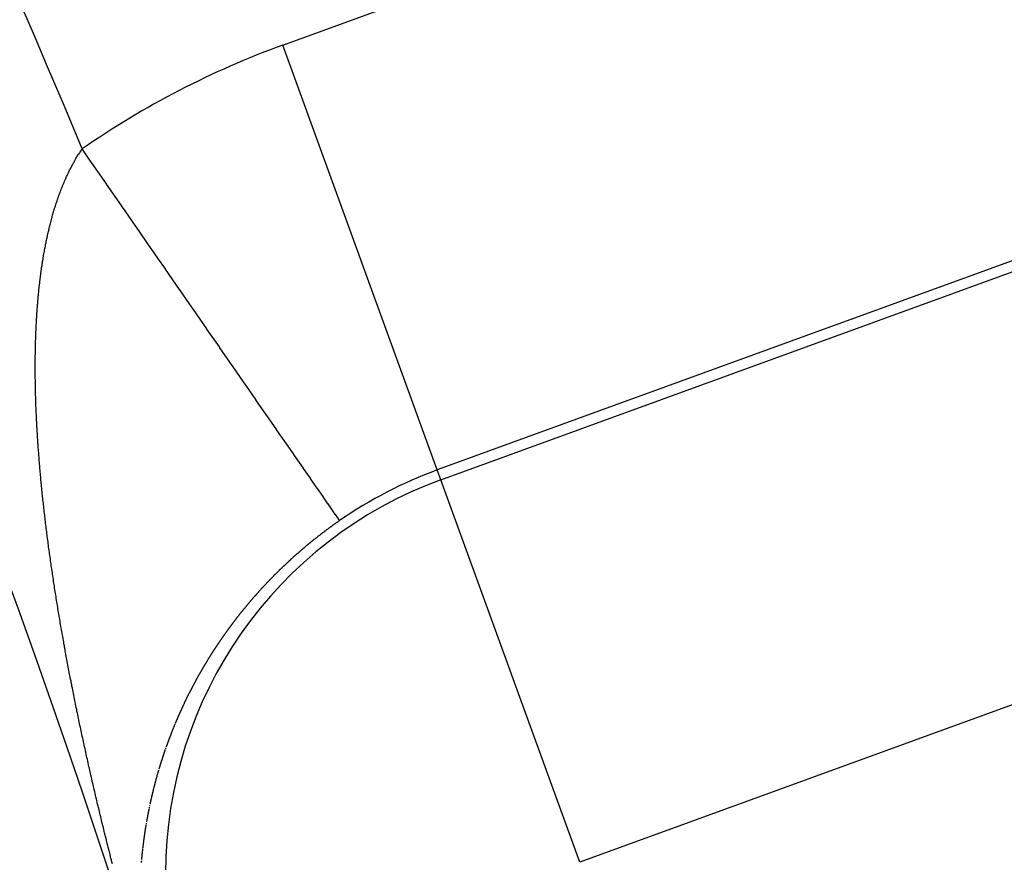
# Model space of a CAD drawing. Units: millimetres. Extents: x -248 to 411, y -284 to 284.
# Drawn here: x 391 to 395, y 53 to 57 of the extents above; entities that cross this region are included whole.
import ezdxf

# ---------------------------------------------------------------- set-up
doc = ezdxf.new("R2010")
doc.units = ezdxf.units.MM
doc.linetypes.add('DASHED', pattern=[9.652, 8.128, -1.524])
doc.layers.add('nevidi', color=4, linetype='DASHED')

msp = doc.modelspace()

# ---------------------------------------------------------------- linework, layer by layer
at = {"color": 2}
for radius, start, end in [(52.5, 12.09317, 167.90683), (48.5, 12.13814, 167.86186), (39, 0, 40.49029)]:
    msp.add_arc((354, 41.25), radius, start, end, dxfattribs=at)
at = {"layer": 'nevidi', "color": 7, "linetype": 'Continuous'}
for p, q in [((391.8329, 57.0382), (397.0066, 58.9213)), ((392.5165, 55.16), (391.8329, 57.0382)), ((397.6903, 57.0431), (392.5165, 55.16)), ((392.5324, 55.1162), (397.7062, 56.9993)), ((398.3214, 55.3089), (393.1477, 53.4258)), ((392.5324, 55.1162), (392.5165, 55.16)), ((393.1477, 53.4258), (392.5324, 55.1162))]:
    msp.add_line(p, q, dxfattribs=at)
for points in [[(390.7989, 56.2228), (390.7994, 56.225), (390.8004, 56.2291), (390.8019, 56.2355), (390.803, 56.2397), (390.8045, 56.2458), (390.8056, 56.25), (390.8072, 56.2562), (390.8083, 56.2603), (390.8099, 56.2665), (390.811, 56.2705), (390.8127, 56.2767), (390.8138, 56.2807), (390.8155, 56.2868), (390.8166, 56.2908), (390.8184, 56.2969), (390.8195, 56.3007), (390.8213, 56.3068), (390.8225, 56.3106), (390.8243, 56.3166), (390.8255, 56.3204), (390.8274, 56.3263), (390.8286, 56.3301), (390.8304, 56.336), (390.8317, 56.3398), (390.8336, 56.3455), (390.8349, 56.3494), (390.8368, 56.3551), (390.8381, 56.3588), (390.8401, 56.3645), (390.8414, 56.3681), (390.8434, 56.3738), (390.8447, 56.3774), (390.8468, 56.3831), (390.8481, 56.3866), (390.8502, 56.3922), (390.8515, 56.3957), (390.8537, 56.4012), (390.855, 56.4047), (390.8572, 56.4101), (390.8586, 56.4137), (390.8605, 56.4183), (390.8607, 56.4189), (390.8622, 56.4225), (390.8644, 56.4278), (390.8658, 56.4312), (390.8681, 56.4364), (390.8696, 56.4398), (390.8719, 56.445), (390.8733, 56.4484), (390.8757, 56.4535), (390.8772, 56.4568), (390.8795, 56.4619), (390.8811, 56.4652), (390.8834, 56.4701), (390.885, 56.4735), (390.8874, 56.4784), (390.889, 56.4817), (390.8914, 56.4865), (390.8931, 56.4897), (390.8955, 56.4945), (390.8972, 56.4977), (390.8997, 56.5025), (390.9013, 56.5056), (390.9039, 56.5103), (390.9056, 56.5134), (390.9081, 56.518), (390.9099, 56.5212), (390.9124, 56.5257), (390.9142, 56.5287), (390.9168, 56.5333), (390.9185, 56.5362), (390.9212, 56.5407), (390.923, 56.5436), (390.9257, 56.5481), (390.9275, 56.5509), (390.9303, 56.5554), (390.9321, 56.5582), (390.9349, 56.5626), (390.9367, 56.5654), (390.9396, 56.5697), (390.9414, 56.5724), (390.9415, 56.5726), (390.9442, 56.5766), (390.9461, 56.5793)], [(392.0846, 54.9365), (392.0827, 54.9393), (392.0826, 54.9394), (392.0809, 54.9418), (392.0762, 54.9486), (392.076, 54.9488), (392.0658, 54.9636), (392.0656, 54.9639), (392.0579, 54.975), (392.0516, 54.9842), (392.0513, 54.9845), (392.0335, 55.0102), (392.0332, 55.0107), (392.0158, 55.0358), (392.0118, 55.0416), (392.0114, 55.0422), (391.9863, 55.0783), (391.9858, 55.079), (391.9573, 55.1201), (391.9568, 55.1209), (391.9551, 55.1234), (391.9248, 55.1671), (391.9242, 55.1679), (391.889, 55.2188), (391.8883, 55.2197), (391.877, 55.2361), (391.8499, 55.2752), (391.8492, 55.2762), (391.8076, 55.3361), (391.8069, 55.3372), (391.7828, 55.372), (391.7624, 55.4013), (391.7617, 55.4025), (391.7145, 55.4706), (391.7136, 55.4718), (391.6742, 55.5287), (391.6638, 55.5436), (391.663, 55.5449), (391.6108, 55.6202), (391.6099, 55.6215), (391.5554, 55.7), (391.5545, 55.7014), (391.5529, 55.7037), (391.498, 55.7829), (391.497, 55.7844), (391.4385, 55.8687), (391.4375, 55.8702), (391.4211, 55.8938), (391.3775, 55.9568), (391.3764, 55.9584), (391.3149, 56.0471), (391.3138, 56.0487), (391.2812, 56.0957), (391.2511, 56.1392), (391.25, 56.1407), (391.1863, 56.2327), (391.1852, 56.2343), (391.1355, 56.306), (391.1205, 56.3276), (391.1194, 56.3291), (391.0542, 56.4233), (391.0531, 56.4249), (390.9875, 56.5195), (390.9864, 56.5211), (390.9461, 56.5793)], [(390.7399, 55.5028), (390.7397, 55.5112), (390.7396, 55.5166), (390.7394, 55.5249), (390.7393, 55.5303), (390.7391, 55.5386), (390.7391, 55.544), (390.7389, 55.5523), (390.7389, 55.5576), (390.7388, 55.5659), (390.7387, 55.5712), (390.7386, 55.5794), (390.7386, 55.5848), (390.7385, 55.5929), (390.7385, 55.5983), (390.7385, 55.6064), (390.7385, 55.6118), (390.7385, 55.62), (390.7385, 55.6252), (390.7385, 55.6333), (390.7385, 55.6385), (390.7386, 55.6467), (390.7387, 55.6519), (390.7387, 55.66), (390.7388, 55.6652), (390.7389, 55.6733), (390.739, 55.6785), (390.7391, 55.6865), (390.7392, 55.6918), (390.7394, 55.6997), (390.7395, 55.705), (390.7396, 55.7097), (390.7397, 55.7128), (390.7398, 55.718), (390.74, 55.726), (390.7402, 55.7311), (390.7404, 55.7391), (390.7406, 55.7442), (390.7409, 55.752), (390.7411, 55.7572), (390.7414, 55.7648), (390.7416, 55.7701), (390.7419, 55.7778), (390.7421, 55.783), (390.7425, 55.7908), (390.7427, 55.7958), (390.7431, 55.8035), (390.7434, 55.8085), (390.7438, 55.8162), (390.7441, 55.8212), (390.7445, 55.8289), (390.7448, 55.8338), (390.7453, 55.8415), (390.7456, 55.8464), (390.7461, 55.8541), (390.7464, 55.859), (390.747, 55.8667), (390.7473, 55.8715), (390.7479, 55.8791), (390.7482, 55.884), (390.7488, 55.8915), (390.7492, 55.8964), (390.7499, 55.9039), (390.7503, 55.9087), (390.7509, 55.9162), (390.7513, 55.921), (390.752, 55.9285), (390.7525, 55.9332), (390.7532, 55.9407), (390.7537, 55.9454), (390.7544, 55.9528), (390.7549, 55.9576), (390.7557, 55.9649), (390.7562, 55.9696), (390.757, 55.9769), (390.7575, 55.9815), (390.7581, 55.9861), (390.7584, 55.9889), (390.7589, 55.9935), (390.7598, 56.0007), (390.7604, 56.0053), (390.7613, 56.0125), (390.7618, 56.0171), (390.7628, 56.0243), (390.7634, 56.0289), (390.7644, 56.036), (390.765, 56.0406), (390.766, 56.0477), (390.7666, 56.0522), (390.7677, 56.0592), (390.7684, 56.0637), (390.7694, 56.0707), (390.7701, 56.0752), (390.7712, 56.0822), (390.7719, 56.0866), (390.773, 56.0936), (390.7738, 56.098), (390.775, 56.1049), (390.7757, 56.1093), (390.7769, 56.116), (390.7777, 56.1206), (390.7789, 56.1272), (390.7797, 56.1318), (390.7809, 56.1384), (390.7818, 56.1429), (390.7831, 56.1495), (390.7839, 56.1539), (390.7852, 56.1606), (390.7861, 56.1648), (390.7875, 56.1714), (390.7883, 56.1757), (390.7897, 56.1823), (390.7906, 56.1865), (390.7921, 56.1931), (390.793, 56.1973), (390.7945, 56.2038), (390.7954, 56.208), (390.7969, 56.2144), (390.7979, 56.2187), (390.7989, 56.2228)], [(390.8209, 54.6602), (390.8196, 54.6689), (390.8195, 54.6694), (390.8186, 54.6754), (390.8172, 54.6847), (390.8163, 54.6906), (390.8149, 54.6999), (390.8141, 54.7059), (390.8127, 54.7151), (390.8118, 54.721), (390.8105, 54.7303), (390.8096, 54.7362), (390.8083, 54.7454), (390.8075, 54.7513), (390.8062, 54.7605), (390.8053, 54.7664), (390.804, 54.7756), (390.8032, 54.7815), (390.8019, 54.7907), (390.8011, 54.7966), (390.7999, 54.8056), (390.7991, 54.8117), (390.7978, 54.8208), (390.7971, 54.8266), (390.7959, 54.8357), (390.7951, 54.8416), (390.7939, 54.8507), (390.7931, 54.8566), (390.7919, 54.8657), (390.7912, 54.8715), (390.79, 54.8807), (390.7893, 54.8865), (390.7882, 54.8956), (390.7874, 54.9014), (390.7863, 54.9102), (390.7856, 54.9162), (390.7845, 54.9251), (390.7838, 54.9311), (390.7827, 54.9399), (390.782, 54.9459), (390.781, 54.9546), (390.7803, 54.9607), (390.7793, 54.9695), (390.7786, 54.9754), (390.7776, 54.9844), (390.7769, 54.9901), (390.7759, 54.999), (390.7753, 55.0047), (390.7743, 55.0137), (390.7737, 55.0194), (390.7727, 55.0283), (390.7721, 55.034), (390.7712, 55.0429), (390.7707, 55.0477), (390.7706, 55.0487), (390.7696, 55.0576), (390.769, 55.0632), (390.7681, 55.0721), (390.7676, 55.0778), (390.7667, 55.0867), (390.7661, 55.0923), (390.7653, 55.1012), (390.7647, 55.1069), (390.7639, 55.1157), (390.7633, 55.1213), (390.7625, 55.1302), (390.762, 55.1358), (390.7612, 55.1446), (390.7607, 55.1502), (390.7599, 55.159), (390.7594, 55.1646), (390.7587, 55.1733), (390.7582, 55.179), (390.7574, 55.1878), (390.757, 55.1934), (390.7563, 55.2021), (390.7558, 55.2077), (390.7551, 55.2165), (390.7547, 55.2221), (390.754, 55.2308), (390.7536, 55.2364), (390.7529, 55.2451), (390.7525, 55.2506), (390.7519, 55.2593), (390.7515, 55.2648), (390.7509, 55.2735), (390.7505, 55.279), (390.7499, 55.2876), (390.7496, 55.2931), (390.749, 55.3018), (390.7487, 55.3073), (390.7481, 55.3159), (390.7478, 55.3215), (390.7473, 55.3301), (390.7469, 55.3356), (390.7464, 55.3442), (390.7461, 55.3497), (390.7457, 55.3582), (390.7454, 55.3637), (390.7449, 55.3723), (390.7446, 55.3777), (390.7442, 55.3862), (390.744, 55.3917), (390.7437, 55.3962), (390.7436, 55.4003), (390.7433, 55.4057), (390.7429, 55.4142), (390.7427, 55.4197), (390.7424, 55.4282), (390.7421, 55.4336), (390.7418, 55.4421), (390.7416, 55.4475), (390.7413, 55.456), (390.7411, 55.4614), (390.7408, 55.4698), (390.7407, 55.4752), (390.7404, 55.4836), (390.7403, 55.489), (390.74, 55.4974), (390.7399, 55.5028)], [(392.0846, 54.9365), (392.083, 54.9353), (392.0813, 54.9341), (392.0798, 54.9331), (392.0796, 54.933), (392.0779, 54.9318), (392.0763, 54.9307), (392.0761, 54.9305), (392.0746, 54.9295), (392.073, 54.9283), (392.0713, 54.9272), (392.0711, 54.927), (392.0696, 54.926), (392.068, 54.9248), (392.0675, 54.9245), (392.0663, 54.9236), (392.0647, 54.9225), (392.063, 54.9213), (392.0626, 54.921), (392.0614, 54.9201), (392.0597, 54.9189), (392.059, 54.9184), (392.0581, 54.9177), (392.0564, 54.9166), (392.0548, 54.9154), (392.054, 54.9148), (392.0531, 54.9142), (392.0515, 54.913), (392.0504, 54.9123), (392.0498, 54.9118), (392.0482, 54.9106), (392.0465, 54.9094), (392.0455, 54.9087), (392.0449, 54.9082), (392.0433, 54.9071), (392.0419, 54.9061), (392.0416, 54.9059), (392.04, 54.9047), (392.0384, 54.9035), (392.037, 54.9025), (392.0367, 54.9023), (392.0351, 54.9011), (392.0335, 54.8999), (392.0319, 54.8987), (392.0302, 54.8975), (392.0286, 54.8963), (392.027, 54.895), (392.0254, 54.8938), (392.0251, 54.8936), (392.0237, 54.8926), (392.0221, 54.8914), (392.0205, 54.8902), (392.0202, 54.89), (392.0189, 54.889), (392.0173, 54.8878), (392.0167, 54.8874), (392.0157, 54.8866), (392.0141, 54.8853), (392.0125, 54.8841), (392.012, 54.8838), (392.0119, 54.8837), (392.0108, 54.8829), (392.0092, 54.8817), (392.0084, 54.8811), (392.0076, 54.8805), (392.006, 54.8792), (392.0044, 54.878), (392.0036, 54.8774), (392.0028, 54.8768), (392.0012, 54.8756), (392.0002, 54.8748), (391.9996, 54.8743), (391.998, 54.8731), (391.9964, 54.8719), (391.9954, 54.8711), (391.9948, 54.8706), (391.9933, 54.8694), (391.992, 54.8684), (391.9917, 54.8682), (391.9901, 54.8669), (391.9885, 54.8657), (391.9872, 54.8647), (391.9869, 54.8644), (391.9853, 54.8632), (391.9837, 54.8619), (391.9822, 54.8607), (391.9806, 54.8595), (391.979, 54.8582), (391.9774, 54.857), (391.9759, 54.8557), (391.9756, 54.8555), (391.9743, 54.8545), (391.9727, 54.8532), (391.9711, 54.852), (391.9709, 54.8518), (391.9696, 54.8507), (391.968, 54.8494), (391.9675, 54.849), (391.9664, 54.8482), (391.9649, 54.8469), (391.9633, 54.8457), (391.9628, 54.8453), (391.9618, 54.8444), (391.9602, 54.8432), (391.9595, 54.8426), (391.9586, 54.8419), (391.9571, 54.8406), (391.9555, 54.8394), (391.9548, 54.8388), (391.954, 54.8381), (391.9524, 54.8368), (391.9514, 54.836), (391.9509, 54.8356), (391.9493, 54.8343), (391.9478, 54.833), (391.9468, 54.8322), (391.9462, 54.8317), (391.9447, 54.8305), (391.9434, 54.8294), (391.9431, 54.8292)], [(391.9431, 54.8292), (391.9416, 54.8279), (391.9401, 54.8266), (391.9388, 54.8256), (391.9385, 54.8254), (391.937, 54.8241), (391.9355, 54.8228), (391.9339, 54.8215), (391.9324, 54.8202), (391.9309, 54.8189), (391.9293, 54.8177), (391.9278, 54.8164), (391.9276, 54.8162), (391.9263, 54.8151), (391.9248, 54.8138), (391.9232, 54.8125), (391.923, 54.8123), (391.9217, 54.8112), (391.9202, 54.8099), (391.9197, 54.8095), (391.9187, 54.8086), (391.9172, 54.8073), (391.9156, 54.806), (391.9151, 54.8056), (391.9141, 54.8047), (391.9126, 54.8034), (391.9119, 54.8028), (391.9111, 54.8021), (391.9096, 54.8008), (391.9081, 54.7995), (391.9073, 54.7989), (391.9066, 54.7982), (391.9051, 54.7969), (391.9041, 54.796), (391.9036, 54.7956), (391.9021, 54.7943), (391.9006, 54.793), (391.8996, 54.7921), (391.8991, 54.7917), (391.8976, 54.7904), (391.8964, 54.7893), (391.8961, 54.7891), (391.8946, 54.7877), (391.8931, 54.7864), (391.8919, 54.7853), (391.8916, 54.7851), (391.8902, 54.7838), (391.8887, 54.7825), (391.8872, 54.7812), (391.8857, 54.7798), (391.8842, 54.7785), (391.8827, 54.7772), (391.8813, 54.7759), (391.881, 54.7756), (391.8798, 54.7745), (391.8783, 54.7732), (391.8768, 54.7719), (391.8766, 54.7716), (391.8754, 54.7706), (391.8739, 54.7692), (391.8734, 54.7688), (391.8724, 54.7679), (391.871, 54.7666), (391.8695, 54.7652), (391.8689, 54.7647), (391.868, 54.7639), (391.8666, 54.7626), (391.8657, 54.7618), (391.8651, 54.7612), (391.8637, 54.7599), (391.8622, 54.7586), (391.8614, 54.7578), (391.8607, 54.7572), (391.8593, 54.7559), (391.8582, 54.7549), (391.8578, 54.7545), (391.8564, 54.7532), (391.8549, 54.7519), (391.8538, 54.7508), (391.8535, 54.7505), (391.8521, 54.7492), (391.8506, 54.7478), (391.8492, 54.7465), (391.8477, 54.7451), (391.8463, 54.7438), (391.8449, 54.7424), (391.8434, 54.7411), (391.8432, 54.7408), (391.842, 54.7397), (391.8406, 54.7384), (391.8391, 54.737), (391.8389, 54.7368), (391.8377, 54.7357), (391.8363, 54.7343), (391.8357, 54.7338), (391.8348, 54.7329), (391.8334, 54.7316), (391.832, 54.7302), (391.8314, 54.7297), (391.8306, 54.7289), (391.8292, 54.7275), (391.8283, 54.7267), (391.8277, 54.7261), (391.8263, 54.7248), (391.8249, 54.7234), (391.824, 54.7226), (391.8235, 54.722), (391.8221, 54.7207), (391.8209, 54.7196), (391.8207, 54.7193), (391.8193, 54.7179), (391.8179, 54.7166), (391.8167, 54.7154), (391.8165, 54.7152), (391.8151, 54.7138), (391.8137, 54.7125), (391.8123, 54.7111), (391.8109, 54.7097), (391.8095, 54.7083), (391.8093, 54.7082)], [(391.8093, 54.7082), (391.8081, 54.707), (391.8067, 54.7056), (391.8063, 54.7052), (391.8053, 54.7042), (391.8039, 54.7028), (391.8025, 54.7015), (391.8021, 54.7011), (391.8011, 54.7001), (391.7998, 54.6987), (391.7991, 54.6981), (391.7984, 54.6973), (391.797, 54.6959), (391.7956, 54.6945), (391.7949, 54.6938), (391.7942, 54.6932), (391.7929, 54.6918), (391.7919, 54.6908), (391.7915, 54.6904), (391.7901, 54.689), (391.7888, 54.6876), (391.7877, 54.6866), (391.7874, 54.6862), (391.786, 54.6848), (391.7848, 54.6836), (391.7847, 54.6834), (391.7833, 54.682), (391.7819, 54.6807), (391.7806, 54.6793), (391.7792, 54.6779), (391.7779, 54.6765), (391.7776, 54.6762), (391.7765, 54.6751), (391.7752, 54.6737), (391.7738, 54.6723), (391.7735, 54.6719), (391.7725, 54.6709), (391.7711, 54.6695), (391.7705, 54.6689), (391.7698, 54.6681), (391.7684, 54.6667), (391.7671, 54.6653), (391.7665, 54.6647), (391.7658, 54.6639), (391.7644, 54.6625), (391.7635, 54.6616), (391.7631, 54.6611), (391.7618, 54.6597), (391.7604, 54.6583), (391.7595, 54.6573), (391.7591, 54.6569), (391.7578, 54.6555), (391.7566, 54.6542), (391.7565, 54.6541), (391.7551, 54.6527), (391.7538, 54.6512), (391.7525, 54.6498), (391.7512, 54.6484), (391.7499, 54.647), (391.7496, 54.6468), (391.7485, 54.6456), (391.7472, 54.6442), (391.7459, 54.6428), (391.7457, 54.6425), (391.7446, 54.6414), (391.7433, 54.64), (391.7428, 54.6394), (391.742, 54.6385), (391.7407, 54.6371), (391.7394, 54.6357), (391.7388, 54.6351), (391.7381, 54.6343), (391.7368, 54.6329), (391.736, 54.632), (391.7355, 54.6315), (391.7342, 54.6301), (391.7329, 54.6286), (391.732, 54.6276), (391.7316, 54.6272), (391.7303, 54.6258), (391.7292, 54.6245), (391.729, 54.6244), (391.7278, 54.623), (391.7265, 54.6215), (391.7252, 54.6201), (391.7239, 54.6187), (391.7226, 54.6173), (391.7224, 54.617), (391.7214, 54.6158), (391.7201, 54.6144), (391.7188, 54.613), (391.7185, 54.6126), (391.7176, 54.6116), (391.7163, 54.6101), (391.7157, 54.6095), (391.715, 54.6087), (391.7138, 54.6073), (391.7125, 54.6059), (391.7119, 54.6052), (391.7112, 54.6044), (391.71, 54.603), (391.7091, 54.6021), (391.7087, 54.6016), (391.7075, 54.6002), (391.7062, 54.5987), (391.7053, 54.5977), (391.705, 54.5973), (391.7037, 54.5959), (391.7026, 54.5945), (391.7025, 54.5944), (391.7012, 54.593), (391.7, 54.5916), (391.6987, 54.5901), (391.6975, 54.5887), (391.6963, 54.5873), (391.696, 54.587), (391.695, 54.5858), (391.6938, 54.5844), (391.6926, 54.583), (391.6922, 54.5826)], [(390.9995, 53.747), (390.998, 53.7531), (390.9958, 53.7628), (390.9944, 53.769), (390.9921, 53.7787), (390.9907, 53.7849), (390.9884, 53.7946), (390.987, 53.8008), (390.9848, 53.8104), (390.9834, 53.8166), (390.9812, 53.8262), (390.9798, 53.8325), (390.978, 53.8403), (390.9777, 53.8419), (390.9762, 53.8483), (390.9741, 53.8577), (390.9726, 53.8642), (390.9705, 53.8736), (390.9691, 53.88), (390.967, 53.8894), (390.9656, 53.8957), (390.9635, 53.9052), (390.9621, 53.9114), (390.96, 53.921), (390.9586, 53.9272), (390.9565, 53.9368), (390.9552, 53.943), (390.9531, 53.9526), (390.9517, 53.9588), (390.9497, 53.9683), (390.9483, 53.9747), (390.9463, 53.9841), (390.9449, 53.9905), (390.9429, 53.9999), (390.9415, 54.0063), (390.9395, 54.0158), (390.9382, 54.022), (390.9362, 54.0316), (390.9349, 54.0377), (390.9328, 54.0473), (390.9316, 54.0534), (390.9295, 54.063), (390.9283, 54.0692), (390.9263, 54.0788), (390.925, 54.085), (390.923, 54.0946), (390.9217, 54.1008), (390.9198, 54.1104), (390.9185, 54.1165), (390.9166, 54.126), (390.9153, 54.1323), (390.9134, 54.1416), (390.9121, 54.148), (390.9102, 54.1574), (390.909, 54.1637), (390.9071, 54.1731), (390.9058, 54.1795), (390.904, 54.1888), (390.9027, 54.1951), (390.9009, 54.2045), (390.8996, 54.2108), (390.8978, 54.2201), (390.8966, 54.2265), (390.8947, 54.236), (390.8935, 54.2421), (390.8917, 54.2515), (390.8905, 54.2578), (390.8892, 54.2647), (390.8887, 54.2672), (390.8875, 54.2734), (390.8857, 54.2829), (390.8845, 54.2891), (390.8828, 54.2985), (390.8816, 54.3047), (390.8798, 54.314), (390.8787, 54.3204), (390.8769, 54.3297), (390.8758, 54.3359), (390.874, 54.3454), (390.8729, 54.3514), (390.8712, 54.361), (390.8701, 54.3671), (390.8683, 54.3766), (390.8672, 54.3826), (390.8655, 54.3921), (390.8644, 54.3982), (390.8627, 54.4077), (390.8617, 54.4138), (390.86, 54.4232), (390.8589, 54.4293), (390.8572, 54.4388), (390.8562, 54.4448), (390.8545, 54.4543), (390.8535, 54.4603), (390.8519, 54.4697), (390.8508, 54.4758), (390.8492, 54.4852), (390.8482, 54.4912), (390.8466, 54.5006), (390.8456, 54.5066), (390.844, 54.516), (390.843, 54.522), (390.8414, 54.5314), (390.8404, 54.5375), (390.8389, 54.5469), (390.8379, 54.5529), (390.8363, 54.5624), (390.8354, 54.5683), (390.8339, 54.5777), (390.8329, 54.5836), (390.8314, 54.5929), (390.8305, 54.5989), (390.829, 54.6083), (390.828, 54.6143), (390.8266, 54.6236), (390.8256, 54.6296), (390.8242, 54.6389), (390.8232, 54.6449), (390.8218, 54.6542), (390.8209, 54.6602)], [(391.6922, 54.5826), (391.6913, 54.5815), (391.6901, 54.5801), (391.6895, 54.5794), (391.6889, 54.5786), (391.6876, 54.5772), (391.6864, 54.5758), (391.6858, 54.575), (391.6852, 54.5743), (391.684, 54.5729), (391.6831, 54.5718), (391.6828, 54.5714), (391.6815, 54.57), (391.6803, 54.5686), (391.6793, 54.5674), (391.6791, 54.5671), (391.6779, 54.5657), (391.6767, 54.5642), (391.6755, 54.5628), (391.6743, 54.5614), (391.6731, 54.5599), (391.673, 54.5598), (391.6719, 54.5585), (391.6707, 54.557), (391.6704, 54.5566), (391.6695, 54.5556), (391.6683, 54.5541), (391.6671, 54.5527), (391.6667, 54.5522), (391.6659, 54.5512), (391.6647, 54.5498), (391.6641, 54.549), (391.6635, 54.5484), (391.6623, 54.5469), (391.6612, 54.5455), (391.6604, 54.5445), (391.66, 54.544), (391.6588, 54.5426), (391.6578, 54.5414), (391.6576, 54.5411), (391.6564, 54.5397), (391.6563, 54.5395), (391.6542, 54.5369), (391.6541, 54.5368), (391.6529, 54.5353), (391.6518, 54.5339), (391.6516, 54.5336), (391.6506, 54.5324), (391.6494, 54.531), (391.6483, 54.5295), (391.648, 54.5292), (391.6471, 54.5281), (391.6459, 54.5266), (391.6454, 54.5259), (391.6448, 54.5252), (391.6436, 54.5237), (391.6425, 54.5223), (391.6419, 54.5215), (391.6413, 54.5208), (391.6402, 54.5193), (391.6393, 54.5183), (391.639, 54.5179), (391.6379, 54.5164), (391.6367, 54.515), (391.6358, 54.5138), (391.6356, 54.5135), (391.6345, 54.5121), (391.6333, 54.5106), (391.6322, 54.5092), (391.631, 54.5077), (391.6299, 54.5062), (391.6298, 54.5061), (391.6288, 54.5048), (391.6276, 54.5033), (391.6273, 54.5029), (391.6265, 54.5019), (391.6254, 54.5004), (391.6243, 54.4989), (391.6238, 54.4983), (391.6231, 54.4975), (391.622, 54.496), (391.6213, 54.4951), (391.6209, 54.4946), (391.6198, 54.4931), (391.6187, 54.4916), (391.6179, 54.4906), (391.6176, 54.4902), (391.6164, 54.4887), (391.6154, 54.4874), (391.6153, 54.4873), (391.6142, 54.4858), (391.6131, 54.4843), (391.612, 54.4829), (391.6109, 54.4814), (391.6098, 54.4799), (391.6095, 54.4796), (391.6087, 54.4785), (391.6076, 54.477), (391.6065, 54.4756), (391.6061, 54.475), (391.6054, 54.4741), (391.6043, 54.4726), (391.6037, 54.4718), (391.6032, 54.4712), (391.6021, 54.4697), (391.6011, 54.4682), (391.6004, 54.4673), (391.6, 54.4668), (391.5989, 54.4653), (391.598, 54.4641), (391.5978, 54.4638), (391.5967, 54.4624), (391.5957, 54.4609), (391.5946, 54.4594), (391.5935, 54.4579), (391.5924, 54.4565), (391.5922, 54.4562), (391.5914, 54.455), (391.5903, 54.4535), (391.5892, 54.4521)], [(391.5892, 54.4521), (391.5889, 54.4517), (391.5882, 54.4506), (391.5871, 54.4491), (391.5866, 54.4484), (391.586, 54.4477), (391.585, 54.4462), (391.5839, 54.4447), (391.5832, 54.4438), (391.5828, 54.4432), (391.5818, 54.4418), (391.5809, 54.4406), (391.5807, 54.4403), (391.5797, 54.4388), (391.5786, 54.4373), (391.5777, 54.436), (391.5776, 54.4359), (391.5765, 54.4344), (391.5755, 54.4329), (391.5753, 54.4327), (391.5744, 54.4315), (391.5734, 54.43), (391.5724, 54.4285), (391.5721, 54.4281), (391.5713, 54.427), (391.5703, 54.4255), (391.5698, 54.4248), (391.5693, 54.4241), (391.5682, 54.4226), (391.5672, 54.4211), (391.5665, 54.4202), (391.5662, 54.4196), (391.5651, 54.4182), (391.5643, 54.417), (391.5641, 54.4167), (391.5631, 54.4152), (391.5621, 54.4137), (391.561, 54.4122), (391.56, 54.4108), (391.559, 54.4093), (391.5588, 54.409), (391.558, 54.4078), (391.557, 54.4063), (391.556, 54.4049), (391.5557, 54.4044), (391.5549, 54.4034), (391.5539, 54.4019), (391.5534, 54.4011), (391.5529, 54.4004), (391.5519, 54.3989), (391.5509, 54.3974), (391.5503, 54.3965), (391.5499, 54.396), (391.5489, 54.3945), (391.548, 54.3931), (391.5479, 54.393), (391.5469, 54.3915), (391.5459, 54.39), (391.5449, 54.3885), (391.5439, 54.3871), (391.5429, 54.3856), (391.5427, 54.3852), (391.5419, 54.3841), (391.541, 54.3826), (391.54, 54.3811), (391.5396, 54.3806), (391.539, 54.3796), (391.538, 54.3781), (391.5374, 54.3772), (391.537, 54.3767), (391.536, 54.3752), (391.5351, 54.3737), (391.5344, 54.3726), (391.5341, 54.3722), (391.5331, 54.3707), (391.5321, 54.3692), (391.5312, 54.3677), (391.5302, 54.3662), (391.5292, 54.3648), (391.5291, 54.3646), (391.5283, 54.3633), (391.5273, 54.3618), (391.527, 54.3612), (391.5263, 54.3603), (391.5254, 54.3588), (391.5244, 54.3573), (391.524, 54.3566), (391.5235, 54.3558), (391.5225, 54.3543), (391.5218, 54.3532), (391.5216, 54.3528), (391.5206, 54.3514), (391.5196, 54.3499), (391.5188, 54.3485), (391.5187, 54.3484), (391.5178, 54.3469), (391.5168, 54.3454), (391.5167, 54.3453), (391.5159, 54.3439), (391.5149, 54.3424), (391.514, 54.3409), (391.5137, 54.3405), (391.513, 54.3394), (391.5121, 54.3379), (391.5116, 54.3371), (391.5115, 54.337), (391.5112, 54.3364), (391.5102, 54.3349), (391.5093, 54.3335), (391.5087, 54.3325), (391.5084, 54.332), (391.5074, 54.3305), (391.5066, 54.3291), (391.5065, 54.329), (391.5056, 54.3275), (391.5047, 54.326), (391.5037, 54.3245), (391.5028, 54.323), (391.5019, 54.3215)], [(391.5016, 54.3211), (391.501, 54.32), (391.5001, 54.3185), (391.4991, 54.317), (391.4987, 54.3163), (391.4982, 54.3155), (391.4973, 54.314), (391.4967, 54.3131), (391.4964, 54.3125), (391.4955, 54.311), (391.4946, 54.3095), (391.4939, 54.3083), (391.4937, 54.308), (391.4928, 54.3066), (391.4919, 54.3051), (391.4918, 54.3049), (391.491, 54.3036), (391.4901, 54.3021), (391.4892, 54.3006), (391.489, 54.3003), (391.4883, 54.2991), (391.4874, 54.2976), (391.487, 54.2969), (391.4865, 54.2961), (391.4856, 54.2946), (391.4848, 54.2931), (391.4842, 54.2921), (391.4839, 54.2916), (391.483, 54.2901), (391.4822, 54.2887), (391.4821, 54.2886), (391.4812, 54.2871), (391.4803, 54.2856), (391.4795, 54.2841), (391.4786, 54.2826), (391.4777, 54.2811), (391.4775, 54.2807), (391.4768, 54.2796), (391.476, 54.2781), (391.4751, 54.2766), (391.4747, 54.2759), (391.4742, 54.2751), (391.4734, 54.2736), (391.4727, 54.2725), (391.4725, 54.2721), (391.4716, 54.2706), (391.4708, 54.2691), (391.4701, 54.2679), (391.4699, 54.2676), (391.4691, 54.2662), (391.4682, 54.2647), (391.4681, 54.2645), (391.4674, 54.2632), (391.4665, 54.2617), (391.4657, 54.2602), (391.4654, 54.2598), (391.4648, 54.2587), (391.464, 54.2572), (391.4635, 54.2564), (391.4631, 54.2557), (391.4623, 54.2542), (391.4614, 54.2527), (391.4609, 54.2517), (391.4606, 54.2512), (391.4597, 54.2497), (391.459, 54.2483), (391.4589, 54.2482), (391.4581, 54.2467), (391.4572, 54.2452), (391.4564, 54.2437), (391.4563, 54.2436), (391.4556, 54.2422), (391.4547, 54.2407), (391.4544, 54.2402), (391.4539, 54.2392), (391.4531, 54.2377), (391.4523, 54.2362), (391.4519, 54.2355), (391.4514, 54.2347), (391.4506, 54.2332), (391.45, 54.2321), (391.4498, 54.2317), (391.449, 54.2302), (391.4482, 54.2287), (391.4474, 54.2274), (391.4474, 54.2272), (391.4465, 54.2257), (391.4457, 54.2242), (391.4456, 54.224), (391.4449, 54.2227), (391.4441, 54.2212), (391.4433, 54.2198), (391.443, 54.2192), (391.4425, 54.2183), (391.4417, 54.2168), (391.4412, 54.2158), (391.4409, 54.2153), (391.4401, 54.2138), (391.4393, 54.2123), (391.4387, 54.2112), (391.4385, 54.2108), (391.4377, 54.2093), (391.4369, 54.2078), (391.4361, 54.2063), (391.4353, 54.2048), (391.4346, 54.2033), (391.4344, 54.203), (391.4338, 54.2018), (391.433, 54.2003), (391.4326, 54.1996), (391.4322, 54.1988), (391.4314, 54.1973), (391.4306, 54.1958), (391.4301, 54.1949), (391.4299, 54.1943), (391.4291, 54.1928), (391.4284, 54.1915), (391.4283, 54.1913), (391.4275, 54.1898), (391.4268, 54.1883)], [(391.4268, 54.1883), (391.426, 54.1868), (391.4252, 54.1853), (391.4244, 54.1838), (391.4242, 54.1834), (391.4237, 54.1824), (391.4229, 54.1809), (391.4222, 54.1794), (391.4218, 54.1787), (391.4214, 54.1779), (391.4206, 54.1764), (391.4201, 54.1753), (391.4199, 54.1749), (391.4191, 54.1734), (391.4184, 54.1719), (391.4177, 54.1705), (391.4176, 54.1704), (391.4169, 54.1689)], [(391.4119, 54.159), (391.4116, 54.1584), (391.4109, 54.1569), (391.4102, 54.1554), (391.4096, 54.1543), (391.4094, 54.1539), (391.4087, 54.1524), (391.408, 54.151), (391.4072, 54.1495), (391.4065, 54.148), (391.4058, 54.1465), (391.4056, 54.1462), (391.405, 54.145), (391.4043, 54.1435), (391.404, 54.1428), (391.4036, 54.142), (391.4029, 54.1405), (391.4021, 54.139), (391.4017, 54.138), (391.4014, 54.1375), (391.4007, 54.136), (391.4, 54.1347), (391.4, 54.1345), (391.3993, 54.133), (391.3986, 54.1315), (391.3978, 54.13), (391.3978, 54.1299), (391.3971, 54.1285), (391.3964, 54.127), (391.3962, 54.1265), (391.3957, 54.1256), (391.395, 54.1241), (391.3943, 54.1226), (391.394, 54.1218), (391.3936, 54.1211), (391.3929, 54.1196), (391.3923, 54.1184), (391.3918, 54.1172), (391.3915, 54.1166), (391.3908, 54.1151), (391.3902, 54.1137), (391.3901, 54.1136), (391.3894, 54.1121), (391.3887, 54.1106), (391.3886, 54.1103), (391.388, 54.1091), (391.3873, 54.1076), (391.3867, 54.1061), (391.3864, 54.1056), (391.386, 54.1046), (391.3853, 54.1032), (391.3848, 54.1022), (391.3846, 54.1017), (391.3839, 54.1002), (391.3832, 54.0987), (391.3827, 54.0975), (391.3826, 54.0972), (391.3819, 54.0957), (391.3812, 54.0942), (391.3811, 54.0941), (391.3805, 54.0927), (391.3799, 54.0912), (391.3792, 54.0897), (391.379, 54.0893), (391.3785, 54.0882), (391.3778, 54.0867), (391.3775, 54.0859), (391.3772, 54.0852), (391.3765, 54.0838), (391.3758, 54.0823), (391.3754, 54.0812), (391.3752, 54.0808), (391.3745, 54.0793), (391.3739, 54.0778), (391.3732, 54.0763), (391.3725, 54.0748), (391.3719, 54.0733), (391.3718, 54.073), (391.3712, 54.0718), (391.3706, 54.0703), (391.3703, 54.0697), (391.3699, 54.0688), (391.3693, 54.0673), (391.3686, 54.0659), (391.3682, 54.0649), (391.368, 54.0644), (391.3673, 54.0629), (391.3667, 54.0615), (391.3667, 54.0614), (391.366, 54.0599), (391.3654, 54.0584), (391.3648, 54.0569), (391.3647, 54.0568), (391.3641, 54.0554), (391.3635, 54.0539), (391.3633, 54.0534), (391.3629, 54.0524), (391.3622, 54.0509), (391.3616, 54.0495), (391.3612, 54.0486), (391.361, 54.048), (391.3603, 54.0465), (391.3598, 54.0453), (391.3597, 54.045), (391.3591, 54.0435), (391.3584, 54.042), (391.3578, 54.0405), (391.3572, 54.039)], [(391.416, 54.1671), (391.4154, 54.1659), (391.4146, 54.1644), (391.4139, 54.1629), (391.4136, 54.1625), (391.4131, 54.1614), (391.4124, 54.1599)], [(391.3497, 54.0209), (391.3492, 54.0197), (391.3486, 54.0182), (391.348, 54.0167), (391.3478, 54.0161), (391.3474, 54.0152), (391.3468, 54.0137), (391.3464, 54.0128), (391.3462, 54.0122), (391.3456, 54.0107), (391.345, 54.0092), (391.3445, 54.008), (391.3444, 54.0078), (391.3438, 54.0063), (391.3433, 54.0048), (391.3432, 54.0046), (391.3427, 54.0033), (391.3421, 54.0018), (391.3415, 54.0003), (391.3413, 53.9999), (391.3409, 53.9988), (391.3403, 53.9973), (391.34, 53.9965), (391.3397, 53.9959), (391.3392, 53.9944), (391.3386, 53.9929), (391.3382, 53.9918), (391.338, 53.9914), (391.3374, 53.9899), (391.3368, 53.9884), (391.3368, 53.9883), (391.3363, 53.9869), (391.3357, 53.9854), (391.3351, 53.9839), (391.335, 53.9835), (391.3346, 53.9825), (391.334, 53.981), (391.3337, 53.9802), (391.3334, 53.9795), (391.3329, 53.978), (391.3323, 53.9765), (391.3319, 53.9754), (391.3317, 53.975), (391.3312, 53.9735), (391.3306, 53.9721), (391.33, 53.9706), (391.3295, 53.9691), (391.3289, 53.9676), (391.3288, 53.9673), (391.3284, 53.9661), (391.3278, 53.9646), (391.3276, 53.9639), (391.3273, 53.9631), (391.3267, 53.9616), (391.3262, 53.9602), (391.3258, 53.9592), (391.3256, 53.9587), (391.3251, 53.9572), (391.3245, 53.9557), (391.324, 53.9542), (391.3234, 53.9527), (391.3229, 53.9512), (391.3228, 53.951), (391.3224, 53.9498), (391.3218, 53.9483), (391.3216, 53.9476), (391.3213, 53.9468), (391.3207, 53.9453), (391.3202, 53.9438), (391.3199, 53.9429), (391.3197, 53.9423), (391.3191, 53.9408), (391.3187, 53.9395), (391.3186, 53.9394), (391.3181, 53.9379), (391.3175, 53.9364)], [(391.353, 54.029), (391.3529, 54.0286), (391.3523, 54.0271), (391.3517, 54.0256), (391.3511, 54.0243), (391.351, 54.0241), (391.3504, 54.0226), (391.3498, 54.0212)], [(391.3564, 54.0371), (391.356, 54.036), (391.3553, 54.0346), (391.3547, 54.0331), (391.3544, 54.0324), (391.3541, 54.0316), (391.3535, 54.0301)], [(391.3101, 53.915), (391.3098, 53.9141), (391.3093, 53.9126), (391.3088, 53.9111), (391.3084, 53.9102), (391.3083, 53.9097), (391.3077, 53.9082), (391.3073, 53.9068), (391.3072, 53.9067), (391.3067, 53.9052), (391.3062, 53.9037), (391.3057, 53.9022), (391.3057, 53.9021), (391.3052, 53.9007), (391.3048, 53.8993), (391.3046, 53.8987), (391.3043, 53.8978), (391.3038, 53.8963), (391.3033, 53.8948), (391.303, 53.8939), (391.3028, 53.8933), (391.3023, 53.8918), (391.3018, 53.8905), (391.3018, 53.8904), (391.3013, 53.8889), (391.3008, 53.8874), (391.3003, 53.8859), (391.3003, 53.8858), (391.2994, 53.8832), (391.2992, 53.8824), (391.2989, 53.8815), (391.2984, 53.88), (391.2979, 53.8785), (391.2976, 53.8776), (391.2975, 53.877), (391.297, 53.8755), (391.2966, 53.8742), (391.2965, 53.874), (391.296, 53.8726), (391.2956, 53.8711), (391.2951, 53.8696), (391.295, 53.8694), (391.2946, 53.8681), (391.2942, 53.8666), (391.2939, 53.866), (391.2937, 53.8651), (391.2932, 53.8637), (391.2928, 53.8622), (391.2925, 53.8612), (391.2923, 53.8607), (391.2918, 53.8592), (391.2914, 53.8579), (391.2914, 53.8577), (391.2909, 53.8563), (391.2905, 53.8548), (391.29, 53.8533), (391.2899, 53.853), (391.2895, 53.8518), (391.2891, 53.8503), (391.2889, 53.8497), (391.2886, 53.8488), (391.2882, 53.8474), (391.2877, 53.8459), (391.2874, 53.8448), (391.2873, 53.8444), (391.2868, 53.8429), (391.2864, 53.8414), (391.2859, 53.84), (391.2855, 53.8385)], [(391.3129, 53.9231), (391.3128, 53.923), (391.3123, 53.9215), (391.3118, 53.92), (391.3113, 53.9186), (391.3113, 53.9184), (391.3108, 53.9171), (391.3103, 53.9156)], [(391.3157, 53.9312), (391.3154, 53.9304), (391.3149, 53.929), (391.3144, 53.9275), (391.3141, 53.9265)], [(391.2824, 53.8281), (391.282, 53.8266), (391.2816, 53.8251), (391.2811, 53.8237), (391.2807, 53.8222), (391.2803, 53.8207), (391.2802, 53.8203), (391.2798, 53.8192), (391.2794, 53.8177)], [(391.2839, 53.8332), (391.2837, 53.8326), (391.2833, 53.8311), (391.2829, 53.8296), (391.2825, 53.8285)], [(391.2792, 53.8169), (391.279, 53.8163), (391.2786, 53.8148), (391.2781, 53.8133), (391.2778, 53.8121), (391.2777, 53.8118), (391.2773, 53.8103), (391.2769, 53.8089), (391.2768, 53.8087), (391.2765, 53.8074), (391.276, 53.8059), (391.2756, 53.8044), (391.2755, 53.804), (391.2752, 53.8029), (391.2748, 53.8015), (391.2745, 53.8005), (391.2744, 53.8), (391.274, 53.7985), (391.2736, 53.797), (391.2732, 53.7957), (391.2732, 53.7955), (391.2728, 53.7941), (391.2723, 53.7926), (391.2723, 53.7923), (391.2719, 53.7911), (391.2715, 53.7896), (391.2711, 53.7881), (391.271, 53.7876), (391.2707, 53.7867), (391.2703, 53.7852), (391.27, 53.7841), (391.2699, 53.7837), (391.2695, 53.7822), (391.2691, 53.7808), (391.2688, 53.7794), (391.2687, 53.7793), (391.2684, 53.7778), (391.268, 53.7763), (391.2679, 53.7759), (391.2676, 53.7748), (391.2672, 53.7734), (391.2668, 53.7719), (391.2666, 53.7711), (391.2664, 53.7704), (391.266, 53.7689), (391.2657, 53.7677), (391.2656, 53.7674), (391.2652, 53.766), (391.2649, 53.7645), (391.2645, 53.763), (391.2641, 53.7615), (391.2637, 53.7601), (391.2636, 53.7595), (391.2633, 53.7586), (391.263, 53.7571), (391.2626, 53.7556)], [(391.08, 53.4186), (391.0775, 53.4284), (391.0759, 53.4346), (391.0734, 53.4444), (391.0718, 53.4506), (391.0693, 53.4604), (391.0677, 53.4666), (391.0653, 53.4764), (391.0637, 53.4826), (391.0612, 53.4923), (391.0597, 53.4986), (391.0572, 53.5083), (391.0557, 53.5145), (391.0532, 53.5242), (391.0517, 53.5305), (391.0493, 53.5402), (391.0477, 53.5464), (391.0453, 53.5561), (391.0438, 53.5623), (391.0414, 53.572), (391.0399, 53.5783), (391.0375, 53.588), (391.0359, 53.5943), (391.0336, 53.6039), (391.032, 53.6103), (391.0297, 53.6197), (391.0282, 53.6262), (391.0259, 53.6358), (391.0244, 53.6421), (391.022, 53.6517), (391.0205, 53.6579), (391.0182, 53.6676), (391.0167, 53.6738), (391.0144, 53.6834), (391.013, 53.6896), (391.0107, 53.6994), (391.0092, 53.7056), (391.0069, 53.7153), (391.0054, 53.7215), (391.0032, 53.7312), (391.0017, 53.7373), (390.9995, 53.747)], [(391.2595, 53.7431), (391.2593, 53.7423), (391.2589, 53.7409), (391.2585, 53.7394), (391.2583, 53.7383), (391.2582, 53.7379), (391.2578, 53.7364), (391.2575, 53.7349), (391.2571, 53.7335), (391.2567, 53.732), (391.2564, 53.7305), (391.2563, 53.7301), (391.256, 53.729), (391.2557, 53.7276), (391.2555, 53.7267), (391.2553, 53.7261), (391.255, 53.7246), (391.2546, 53.7231), (391.2543, 53.7219), (391.2543, 53.7217), (391.2539, 53.7202), (391.2536, 53.7187), (391.2535, 53.7184), (391.2532, 53.7172), (391.2529, 53.7158), (391.2526, 53.7143), (391.2524, 53.7137), (391.2522, 53.7128), (391.2519, 53.7113), (391.2516, 53.7103), (391.2515, 53.7099), (391.2512, 53.7084), (391.2509, 53.7069), (391.2505, 53.7054), (391.2502, 53.704), (391.2499, 53.7025), (391.2498, 53.7021), (391.2495, 53.701), (391.2492, 53.6995), (391.2489, 53.6981), (391.2487, 53.6973), (391.2485, 53.6966), (391.2482, 53.6951), (391.2479, 53.6939), (391.2479, 53.6936), (391.2476, 53.6922), (391.2472, 53.6907), (391.2469, 53.6892), (391.2469, 53.6891), (391.2466, 53.6878), (391.2463, 53.6863), (391.2461, 53.6856), (391.246, 53.6848), (391.2456, 53.6833)], [(391.2603, 53.7465), (391.26, 53.7453), (391.2596, 53.7438)], [(391.2622, 53.7541), (391.2618, 53.7527), (391.2615, 53.7513), (391.2615, 53.7512), (391.2611, 53.7497), (391.2607, 53.7482), (391.2604, 53.7468)], [(391.2393, 53.6528), (391.2392, 53.6524), (391.2389, 53.651), (391.2387, 53.6495), (391.2384, 53.648), (391.2381, 53.6466), (391.2378, 53.6451), (391.2377, 53.6446), (391.2375, 53.6436), (391.2372, 53.6422), (391.2369, 53.6407), (391.2368, 53.6398), (391.2364, 53.6377), (391.2361, 53.6364), (391.2361, 53.6363), (391.2358, 53.6348), (391.2355, 53.6333), (391.2353, 53.6319), (391.2352, 53.6316), (391.235, 53.6304), (391.2347, 53.6289), (391.2346, 53.6282), (391.2344, 53.6275), (391.2342, 53.626), (391.2339, 53.6245), (391.2337, 53.6235), (391.2336, 53.6231), (391.2333, 53.6216), (391.2331, 53.6201), (391.2331, 53.62), (391.2328, 53.6187), (391.2325, 53.6172), (391.2323, 53.6157), (391.2322, 53.6152), (391.232, 53.6143), (391.2318, 53.6128), (391.2316, 53.6118), (391.2315, 53.6113), (391.2312, 53.6099), (391.231, 53.6084), (391.2307, 53.6071), (391.2307, 53.6069), (391.2305, 53.6055), (391.2302, 53.604)], [(391.241, 53.661), (391.2407, 53.6598), (391.2404, 53.6583), (391.2401, 53.6568), (391.24, 53.6563), (391.2398, 53.6554), (391.2395, 53.6539)], [(391.2426, 53.6692), (391.2425, 53.6686), (391.2422, 53.6671), (391.2419, 53.6657), (391.2417, 53.6645), (391.2416, 53.6642)], [(391.2444, 53.6774), (391.2441, 53.676), (391.2438, 53.6745)], [(391.2234, 53.5626), (391.2233, 53.5616), (391.2231, 53.5601), (391.2228, 53.5586), (391.2227, 53.5579), (391.2226, 53.5572), (391.2224, 53.5557), (391.2222, 53.5544), (391.2222, 53.5543), (391.222, 53.5528), (391.2218, 53.5513), (391.2215, 53.5499), (391.2215, 53.5497), (391.2213, 53.5484), (391.2211, 53.547), (391.221, 53.5463), (391.2209, 53.5455), (391.2207, 53.544), (391.2205, 53.5426), (391.2203, 53.5415), (391.2203, 53.5411), (391.2201, 53.5397), (391.2199, 53.5382), (391.2199, 53.5381), (391.2197, 53.5368), (391.2195, 53.5353), (391.2193, 53.5338), (391.2192, 53.5333), (391.2191, 53.5324), (391.2189, 53.5309), (391.2187, 53.5299), (391.2187, 53.5295), (391.2185, 53.528), (391.2183, 53.5266), (391.2181, 53.5252), (391.2181, 53.5251), (391.2179, 53.5236), (391.2177, 53.5222), (391.2176, 53.5218), (391.2175, 53.5207), (391.2173, 53.5193), (391.2171, 53.5178), (391.217, 53.517), (391.2169, 53.5164), (391.2167, 53.5149), (391.2166, 53.5136), (391.2166, 53.5134), (391.2164, 53.512), (391.2162, 53.5105), (391.216, 53.5091), (391.216, 53.5088), (391.2158, 53.5076), (391.2156, 53.5062), (391.2155, 53.5054), (391.2155, 53.5047), (391.2153, 53.5033), (391.2151, 53.5018), (391.215, 53.5006)], [(391.226, 53.579), (391.2258, 53.5776), (391.2256, 53.5762), (391.2253, 53.5747), (391.2253, 53.5743), (391.2251, 53.5733), (391.2249, 53.5718), (391.2247, 53.5709), (391.2246, 53.5703), (391.2244, 53.5689), (391.2242, 53.5674), (391.224, 53.5661), (391.224, 53.566), (391.2237, 53.5645), (391.2235, 53.563)], [(391.2265, 53.582), (391.2263, 53.5806), (391.226, 53.5791)], [(391.228, 53.5908), (391.2279, 53.5907), (391.2277, 53.5894), (391.2275, 53.5879), (391.2274, 53.5872), (391.2272, 53.5864), (391.227, 53.585), (391.2267, 53.5835)], [(391.2292, 53.5981), (391.2289, 53.5967), (391.2287, 53.5954), (391.2287, 53.5952), (391.2284, 53.5937)], [(391.2121, 53.4757), (391.2119, 53.4742), (391.2118, 53.4729), (391.2118, 53.4728), (391.2116, 53.4713), (391.2115, 53.4699), (391.2113, 53.4684), (391.2113, 53.4681), (391.2112, 53.467), (391.211, 53.4655), (391.2109, 53.4647), (391.2109, 53.4641), (391.2107, 53.4626), (391.2106, 53.4612), (391.2104, 53.46), (391.2104, 53.4597), (391.2103, 53.4583), (391.2101, 53.4568), (391.2101, 53.4565), (391.21, 53.4554), (391.2098, 53.4539), (391.2097, 53.4525), (391.2096, 53.4518), (391.2096, 53.451), (391.2094, 53.4496), (391.2093, 53.4484), (391.2093, 53.4481), (391.2091, 53.4467), (391.209, 53.4452), (391.2089, 53.4438), (391.2089, 53.4436), (391.2087, 53.4423), (391.2086, 53.4409)], [(391.2127, 53.4809), (391.2126, 53.48), (391.2124, 53.4786), (391.2122, 53.4771)], [(391.2131, 53.4844), (391.2129, 53.4829), (391.2127, 53.4815)], [(391.2147, 53.4989), (391.2146, 53.4974), (391.2146, 53.4973), (391.2144, 53.496), (391.2142, 53.4945), (391.2141, 53.4931), (391.214, 53.4925), (391.2139, 53.4916), (391.2137, 53.4902), (391.2136, 53.4891), (391.2135, 53.4887), (391.2134, 53.4873)], [(391.2078, 53.4322), (391.2077, 53.4308), (391.2076, 53.4293), (391.2075, 53.4279), (391.2074, 53.4274), (391.2073, 53.4264), (391.2072, 53.425)], [(391.2086, 53.4403), (391.2085, 53.4394), (391.2083, 53.438)]]:
    msp.add_lwpolyline(points, dxfattribs=at)
for centre, radius, start, end in [((354, 41.25), 40, 22.53403, 41.59562), ((393.1656, 53.3767), 3.8965, 110, 124.7235), ((393.1656, 53.3767), 1.8977, 110, 124.7235), ((393.1656, 53.3767), 1.8511, 110, 180)]:
    msp.add_arc(centre, radius, start, end, dxfattribs=at)

doc.saveas('drawing.dxf')
